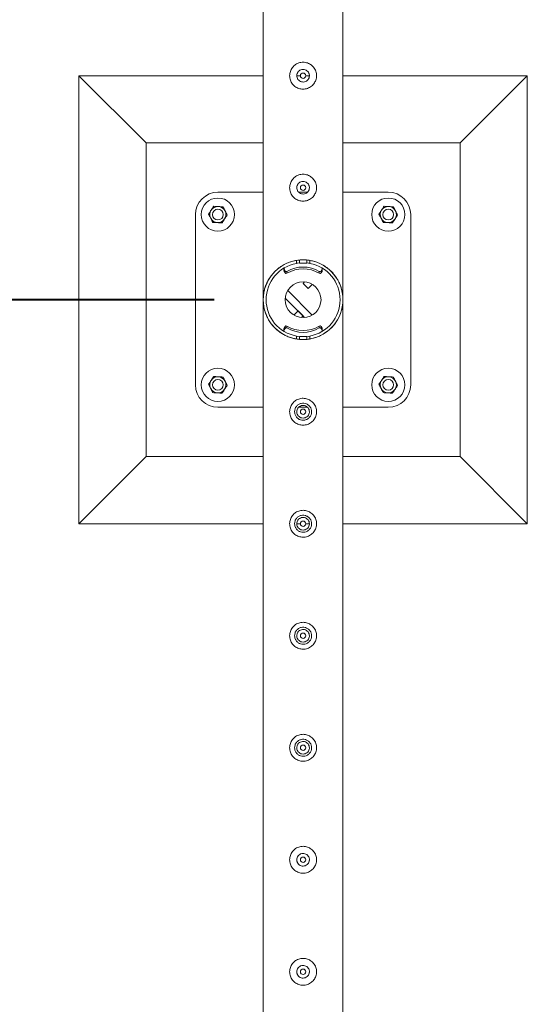
# Model space of a CAD drawing. Units: millimetres. Extents: x 0 to 42, y 0 to 29.8.
# Drawn here: x 10.4 to 11, y 16.6 to 17.7 of the extents above; entities that cross this region are included whole.
import ezdxf

# ---------------------------------------------------------------- set-up
doc = ezdxf.new("R2010")
doc.units = ezdxf.units.MM
doc.layers.add('LE_NORM', color=179, linetype='Continuous', lineweight=40)
doc.styles.add('SLDTEXTSTYLE0', font='TXT', dxfattribs={"width": 0.605})
doc.dimstyles.new('SLDDIMSTYLE2', dxfattribs={"dimtxt": 0.35, "dimasz": 0.3, "dimexe": 0, "dimexo": 0.0625, "dimgap": 0.0875, "dimtad": 1, "dimlfac": 100, "dimrnd": 1e-09, "dimzin": 12, "dimdsep": 46, "dimtxsty": 'SLDTEXTSTYLE0', "dimsah": 1, "dimcen": 0.09, "dimadec": 0, "dimazin": 3, "dimtfac": 1, "dimtofl": 0, "dimtmove": 0, "dimatfit": 3, "dimfxl": 0, "dimfrac": 2, "dimtolj": 1, "dimtzin": 12, "dimarcsym": 0})

# ---------------------------------------------------------------- blocks, each defined once
blk = doc.blocks.new('_D_7')
at = {"layer": 'LE_NORM'}
for p, q in [((10.6329, 18.5887), (8.6986, 18.5887)), ((8.7977, 18.5887), (8.7977, 17.3387)), ((10.6329, 17.3387), (8.6986, 17.3387))]:
    blk.add_line(p, q, dxfattribs=at)
for points in [[(8.7977, 18.5887), (8.6977, 18.2887), (8.8977, 18.2887)], [(8.7977, 17.3387), (8.8977, 17.6387), (8.6977, 17.6387)]]:
    blk.add_solid(points, dxfattribs=at)
at = {"layer": 'LE_NORM', "insert": (8.3465, 17.5034, -1.6769), "char_height": 0.35, "attachment_point": 1, "rotation": 90, "style": 'SLDTEXTSTYLE0'}
blk.add_mtext('125', dxfattribs=at)
blk = doc.blocks.new('_D_8')
at = {"layer": 'LE_NORM'}
for p, q in [((10.6329, 17.3387), (8.6986, 17.3387)), ((8.7977, 17.3387), (8.7977, 14.8387)), ((10.6329, 14.8387), (8.6986, 14.8387))]:
    blk.add_line(p, q, dxfattribs=at)
for points in [[(8.7977, 17.3387), (8.6977, 17.0387), (8.8977, 17.0387)], [(8.7977, 14.8387), (8.8977, 15.1387), (8.6977, 15.1387)]]:
    blk.add_solid(points, dxfattribs=at)
at = {"layer": 'LE_NORM', "insert": (8.3465, 15.6284, -1.6769), "char_height": 0.35, "attachment_point": 1, "rotation": 90, "style": 'SLDTEXTSTYLE0'}
blk.add_mtext('250', dxfattribs=at)
blk = doc.blocks.new('_D_9')
at = {"layer": 'LE_NORM', "color": 7}
for p, q in [((10.6329, 25.3387), (8.0533, 25.3387)), ((8.1523, 14.8387), (8.1523, 25.3387)), ((10.6329, 14.8387), (8.0533, 14.8387))]:
    blk.add_line(p, q, dxfattribs=at)
for points in [[(8.1523, 25.3387), (8.0523, 25.0387), (8.2523, 25.0387)], [(8.1523, 14.8387), (8.2523, 15.1387), (8.0523, 15.1387)]]:
    blk.add_solid(points, dxfattribs=at)
at = {"layer": 'LE_NORM', "color": 7, "insert": (7.7012, 19.5188, -1.6769), "char_height": 0.35, "attachment_point": 1, "rotation": 90, "style": 'SLDTEXTSTYLE0'}
blk.add_mtext('1050', dxfattribs=at)

msp = doc.modelspace()

# ---------------------------------------------------------------- linework, layer by layer
at = {"color": 7, "linetype": 'Continuous', "lineweight": 0}
for p, q in [((10.77643, 17.34087), (10.77643, 18.58659)), ((10.68753, 18.54428), (10.68753, 17.34084)), ((10.68753, 17.58873), (10.48198, 17.58873)), ((10.48198, 17.58873), (10.55698, 17.51373)), ((10.48198, 17.58873), (10.48198, 17.08873)), ((10.72509, 17.59), (10.72493, 17.58873)), ((10.72898, 17.58873), (10.72493, 17.58873)), ((10.72493, 17.58873), (10.725, 17.58831)), ((10.73894, 17.58873), (10.73495, 17.58873)), ((10.98198, 17.58873), (10.77643, 17.58873)), ((10.98198, 17.58873), (10.90698, 17.51373)), ((10.98198, 17.08873), (10.98198, 17.58873)), ((10.68753, 17.51373), (10.55698, 17.51373)), ((10.55698, 17.51373), (10.55698, 17.16373)), ((10.90698, 17.51373), (10.77643, 17.51373)), ((10.90698, 17.16373), (10.90698, 17.51373)), ((10.72509, 17.465), (10.72493, 17.46373)), ((10.72493, 17.46373), (10.725, 17.46331)), ((10.68753, 17.45873), (10.63698, 17.45873)), ((10.73682, 17.45873), (10.72715, 17.45873)), ((10.82698, 17.45873), (10.77643, 17.45873)), ((10.61198, 17.43373), (10.61198, 17.24373)), ((10.85198, 17.24373), (10.85198, 17.43373)), ((10.71064, 17.37318), (10.71064, 17.37118)), ((10.71089, 17.37236), (10.71199, 17.37068)), ((10.71089, 17.37236), (10.71089, 17.37036)), ((10.72448, 17.37929), (10.72448, 17.38254)), ((10.72798, 17.37968), (10.72798, 17.383)), ((10.72798, 17.37968), (10.73598, 17.37968)), ((10.72798, 17.37968), (10.73598, 17.37968)), ((10.72798, 17.37968), (10.72798, 17.37968)), ((10.73598, 17.37968), (10.73598, 17.38298)), ((10.73598, 17.37968), (10.73598, 17.37968)), ((10.73948, 17.38254), (10.73948, 17.37929)), ((10.75198, 17.37068), (10.75308, 17.37236)), ((10.75308, 17.37036), (10.75308, 17.37236)), ((10.75332, 17.37118), (10.75332, 17.37318)), ((10.71089, 17.37036), (10.71199, 17.36869)), ((10.71199, 17.36869), (10.71199, 17.37068)), ((10.71401, 17.37022), (10.71401, 17.36822)), ((10.74995, 17.36822), (10.74995, 17.37022)), ((10.75198, 17.37068), (10.75198, 17.36869)), ((10.75198, 17.36869), (10.75308, 17.37036)), ((10.73198, 17.3569), (10.73373, 17.35865)), ((10.73764, 17.35125), (10.73198, 17.3569)), ((10.73764, 17.35125), (10.74227, 17.35588)), ((10.73373, 17.31881), (10.71206, 17.34048)), ((10.74227, 17.32158), (10.71483, 17.34902)), ((10.77643, 17.34084), (10.77643, 17.34087)), ((10.68753, 17.33662), (10.68753, 17.33659)), ((10.68753, 17.33659), (10.68753, 14.84087)), ((10.77643, 14.88318), (10.77643, 17.33662)), ((10.72633, 17.32621), (10.72169, 17.32158)), ((10.72633, 17.32621), (10.73198, 17.32056)), ((10.73198, 17.32056), (10.73023, 17.31881)), ((10.71064, 17.30628), (10.71064, 17.30428)), ((10.71199, 17.30877), (10.71089, 17.3071)), ((10.71089, 17.3071), (10.71089, 17.3051)), ((10.71199, 17.30677), (10.71089, 17.3051)), ((10.71199, 17.30677), (10.71199, 17.30877)), ((10.71401, 17.30924), (10.71401, 17.30724)), ((10.74995, 17.30724), (10.74995, 17.30924)), ((10.75198, 17.30877), (10.75198, 17.30677)), ((10.75308, 17.3071), (10.75198, 17.30877)), ((10.75308, 17.3051), (10.75198, 17.30677)), ((10.75308, 17.3051), (10.75308, 17.3071)), ((10.75332, 17.30428), (10.75332, 17.30628)), ((10.72448, 17.29492), (10.72448, 17.29817)), ((10.73598, 17.29778), (10.72798, 17.29778)), ((10.73598, 17.29778), (10.72798, 17.29778)), ((10.72798, 17.29778), (10.72798, 17.29448)), ((10.72798, 17.29778), (10.72798, 17.29778)), ((10.73598, 17.29778), (10.73598, 17.29446)), ((10.73598, 17.29778), (10.73598, 17.29778)), ((10.73948, 17.29817), (10.73948, 17.29492)), ((10.63698, 17.21873), (10.68753, 17.21873)), ((10.72702, 17.21873), (10.73682, 17.21873)), ((10.77643, 17.21873), (10.82698, 17.21873)), ((10.48198, 17.08873), (10.55698, 17.16373)), ((10.55698, 17.16373), (10.68753, 17.16373)), ((10.77643, 17.16373), (10.90698, 17.16373)), ((10.98198, 17.08873), (10.90698, 17.16373)), ((10.48198, 17.08873), (10.68753, 17.08873)), ((10.72502, 17.08873), (10.72902, 17.08873)), ((10.73498, 17.08873), (10.73903, 17.08873)), ((10.77643, 17.08873), (10.98198, 17.08873)), ((10.73888, 16.71246), (10.73903, 16.71373)), ((10.73903, 16.71373), (10.73896, 16.71415)), ((10.73888, 16.58746), (10.73903, 16.58873)), ((10.73903, 16.58873), (10.73896, 16.58915))]:
    msp.add_line(p, q, dxfattribs=at)
at = {"color": 7, "linetype": 'Continuous', "lineweight": 0, "flags": 128}
for points in [[(10.72798, 17.37998), (10.7258, 17.3797), (10.72448, 17.37947)], [(10.73948, 17.37947), (10.73817, 17.3797), (10.73598, 17.37998)], [(10.72448, 17.29799), (10.7258, 17.29776), (10.72798, 17.29748)], [(10.73598, 17.29748), (10.73817, 17.29776), (10.73948, 17.29799)]]:
    msp.add_lwpolyline(points, dxfattribs=at)
at = {"color": 7, "linetype": 'Continuous', "lineweight": 0}
for centre, radius in [((10.73198, 17.58873), 0.003), ((10.73198, 17.46373), 0.003), ((10.63698, 17.43373), 0.0185), ((10.82698, 17.43373), 0.0185), ((10.63698, 17.43373), 0.006), ((10.82698, 17.43373), 0.006), ((10.73198, 17.33873), 0.02), ((10.63698, 17.24373), 0.0185), ((10.82698, 17.24373), 0.0185), ((10.63698, 17.24373), 0.006), ((10.82698, 17.24373), 0.006), ((10.73198, 17.21373), 0.003), ((10.73198, 17.08873), 0.003), ((10.73198, 16.96373), 0.003), ((10.73198, 16.83873), 0.003), ((10.73198, 16.71373), 0.003), ((10.73198, 16.58873), 0.003)]:
    msp.add_circle(centre, radius, dxfattribs=at)
for centre, radius, start, end in [((10.63698, 17.43373), 0.025, 90, 180), ((10.82698, 17.43373), 0.025, 0, 90), ((10.63698, 17.43373), 0.009, 146.84238, 206.84238), ((10.63698, 17.43373), 0.009, 86.84238, 146.84238), ((10.63698, 17.43373), 0.009, 26.84238, 86.84238), ((10.82698, 17.43373), 0.009, 146.84238, 206.84238), ((10.82698, 17.43373), 0.009, 86.84238, 146.84238), ((10.82698, 17.43373), 0.009, 26.84238, 86.84238), ((10.63698, 17.43373), 0.009, 206.84238, 266.84238), ((10.63698, 17.43373), 0.009, 266.84238, 326.84238), ((10.63698, 17.43373), 0.009, 326.84238, 26.84238), ((10.82698, 17.43373), 0.009, 206.84238, 266.84238), ((10.82698, 17.43373), 0.009, 266.84238, 326.84238), ((10.82698, 17.43373), 0.009, 326.84238, 26.84238), ((10.73198, 17.33873), 0.04445, 99.71392, 260.28608), ((10.73198, 17.33873), 0.04125, 100.47568, 259.52432), ((10.71214, 17.37318), 0.0015, 133.83776, 213.28636), ((10.73198, 17.34016), 0.03502, 59.12584, 120.87416), ((10.73198, 17.33816), 0.03502, 59.12584, 120.87416), ((10.73198, 17.33873), 0.04445, 279.71392, 80.28608), ((10.73198, 17.33873), 0.04125, 280.47568, 79.52432), ((10.75182, 17.37318), 0.0015, 326.74039, 41.71581), ((10.71213, 17.37118), 0.00149, 179.83844, 213.37392), ((10.71324, 17.37151), 0.0015, 213.29682, 300.86379), ((10.71324, 17.36951), 0.0015, 213.29682, 300.86379), ((10.75072, 17.37151), 0.0015, 239.13621, 326.70318), ((10.75072, 17.36951), 0.0015, 239.13621, 326.70318), ((10.75184, 17.37118), 0.00149, 326.62608, 0.16156), ((10.71213, 17.30628), 0.00149, 146.62608, 180.16156), ((10.71324, 17.30795), 0.0015, 59.13621, 146.70318), ((10.71324, 17.30595), 0.0015, 59.13621, 146.70318), ((10.73198, 17.3393), 0.03502, 239.12584, 300.87416), ((10.73198, 17.3373), 0.03502, 239.12584, 300.87416), ((10.75072, 17.30795), 0.0015, 33.29682, 120.86379), ((10.75072, 17.30595), 0.0015, 33.29682, 120.86379), ((10.75184, 17.30628), 0.00149, 359.83844, 33.37392), ((10.71214, 17.30428), 0.0015, 146.74039, 221.71581), ((10.75183, 17.30428), 0.0015, 313.83776, 33.28636), ((10.63698, 17.24373), 0.009, 86.84238, 146.84238), ((10.63698, 17.24373), 0.009, 26.84238, 86.84238), ((10.82698, 17.24373), 0.009, 86.84238, 146.84238), ((10.82698, 17.24373), 0.009, 26.84238, 86.84238), ((10.63698, 17.24373), 0.025, 180, 270), ((10.63698, 17.24373), 0.009, 146.84238, 206.84238), ((10.63698, 17.24373), 0.009, 326.84238, 26.84238), ((10.82698, 17.24373), 0.009, 146.84238, 206.84238), ((10.82698, 17.24373), 0.025, 270, 0), ((10.82698, 17.24373), 0.009, 326.84238, 26.84238), ((10.63698, 17.24373), 0.009, 206.84238, 266.84238), ((10.63698, 17.24373), 0.009, 266.84238, 326.84238), ((10.82698, 17.24373), 0.009, 206.84238, 266.84238), ((10.82698, 17.24373), 0.009, 266.84238, 326.84238)]:
    msp.add_arc(centre, radius, start, end, dxfattribs=at)
for points, knots in [([(10.71698, 17.58873), (10.71702, 17.58955), (10.7171, 17.59118), (10.71771, 17.59355), (10.71868, 17.59579), (10.71999, 17.59785), (10.72165, 17.59969), (10.72362, 17.60127), (10.72587, 17.60251), (10.7283, 17.60335), (10.73081, 17.60375), (10.73329, 17.60374), (10.7357, 17.60332), (10.73799, 17.60255), (10.74012, 17.60141), (10.74207, 17.59993), (10.74377, 17.59811), (10.74519, 17.596), (10.74623, 17.59364), (10.74686, 17.59117), (10.74705, 17.58865), (10.74684, 17.5862), (10.74623, 17.58386), (10.74529, 17.58166), (10.74398, 17.57962), (10.74233, 17.57778), (10.74036, 17.57621), (10.73812, 17.57496), (10.73569, 17.57412), (10.73319, 17.57371), (10.73069, 17.57372), (10.72829, 17.57412), (10.726, 17.57491), (10.72386, 17.57604), (10.72192, 17.57752), (10.7202, 17.57933), (10.71879, 17.58144), (10.71775, 17.58377), (10.71711, 17.58623), (10.71702, 17.5879), (10.71698, 17.58873)], [0, 0, 0, 0, 0.0257912, 0.0515837, 0.0773288, 0.1030761, 0.1297622, 0.1564534, 0.1838603, 0.2112588, 0.2376806, 0.2640976, 0.2894509, 0.3148083, 0.3405122, 0.3662084, 0.3931504, 0.4200914, 0.4474395, 0.4747763, 0.5008462, 0.5269194, 0.5520633, 0.5772088, 0.6031754, 0.6291424, 0.6564019, 0.6836479, 0.7107235, 0.7378017, 0.7635651, 0.7893309, 0.8146604, 0.8400084, 0.8663009, 0.8925949, 0.9199628, 0.9473201, 0.9736619, 1, 1, 1, 1]), ([(10.73903, 17.58873), (10.73896, 17.58794), (10.7388, 17.58637), (10.73761, 17.58427), (10.73584, 17.58266), (10.73361, 17.58173), (10.73121, 17.58159), (10.72891, 17.58224), (10.72695, 17.5836), (10.72554, 17.58555), (10.72485, 17.58786), (10.72497, 17.59026), (10.72586, 17.59248), (10.72742, 17.59428), (10.72951, 17.59548), (10.73189, 17.59591), (10.73425, 17.59554), (10.73636, 17.59442), (10.73798, 17.59267), (10.73889, 17.59066), (10.73899, 17.5893), (10.73903, 17.58873)], [0, 0, 0, 0, 0.0531483, 0.1062872, 0.1599023, 0.2138621, 0.2672858, 0.3201702, 0.3733004, 0.4271166, 0.4809833, 0.5341794, 0.5870272, 0.6403793, 0.6943134, 0.748003, 0.8010088, 0.8539515, 0.9075419, 0.9615018, 1, 1, 1, 1]), ([(10.73896, 17.58832), (10.739, 17.58898), (10.73905, 17.59002), (10.73861, 17.59095), (10.73845, 17.5913)], [0, 0, 0, 0, 0.6319715, 1, 1, 1, 1]), ([(10.71698, 17.46373), (10.71702, 17.46455), (10.7171, 17.46618), (10.71771, 17.46855), (10.71868, 17.47079), (10.71999, 17.47285), (10.72165, 17.47469), (10.72362, 17.47627), (10.72587, 17.47751), (10.7283, 17.47835), (10.73081, 17.47875), (10.73329, 17.47874), (10.7357, 17.47832), (10.73799, 17.47755), (10.74012, 17.47641), (10.74207, 17.47493), (10.74377, 17.47311), (10.74519, 17.471), (10.74623, 17.46864), (10.74686, 17.46617), (10.74705, 17.46365), (10.74684, 17.4612), (10.74623, 17.45886), (10.74529, 17.45666), (10.74398, 17.45462), (10.74233, 17.45278), (10.74036, 17.45121), (10.73812, 17.44996), (10.73569, 17.44912), (10.73319, 17.44871), (10.73069, 17.44872), (10.72829, 17.44912), (10.726, 17.44991), (10.72386, 17.45104), (10.72192, 17.45252), (10.7202, 17.45433), (10.71879, 17.45644), (10.71775, 17.45877), (10.71711, 17.46123), (10.71702, 17.4629), (10.71698, 17.46373)], [0, 0, 0, 0, 0.0257912, 0.0515837, 0.0773288, 0.1030761, 0.1297622, 0.1564534, 0.1838603, 0.2112588, 0.2376806, 0.2640976, 0.2894509, 0.3148083, 0.3405122, 0.3662084, 0.3931504, 0.4200914, 0.4474395, 0.4747763, 0.5008462, 0.5269194, 0.5520633, 0.5772088, 0.6031754, 0.6291424, 0.6564019, 0.6836479, 0.7107235, 0.7378017, 0.7635651, 0.7893309, 0.8146604, 0.8400084, 0.8663009, 0.8925949, 0.9199628, 0.9473201, 0.9736619, 1, 1, 1, 1]), ([(10.73903, 17.46373), (10.73896, 17.46294), (10.7388, 17.46137), (10.73761, 17.45927), (10.73584, 17.45766), (10.73361, 17.45673), (10.73121, 17.45659), (10.72891, 17.45724), (10.72695, 17.4586), (10.72554, 17.46055), (10.72485, 17.46286), (10.72497, 17.46526), (10.72586, 17.46748), (10.72742, 17.46928), (10.72951, 17.47048), (10.73189, 17.47091), (10.73425, 17.47054), (10.73636, 17.46942), (10.73798, 17.46767), (10.73889, 17.46566), (10.73899, 17.4643), (10.73903, 17.46373)], [0, 0, 0, 0, 0.0531483, 0.1062872, 0.1599023, 0.2138621, 0.2672858, 0.3201702, 0.3733004, 0.4271166, 0.4809833, 0.5341794, 0.5870272, 0.6403793, 0.6943134, 0.748003, 0.8010088, 0.8539515, 0.9075419, 0.9615018, 1, 1, 1, 1]), ([(10.73896, 17.46332), (10.739, 17.46398), (10.73905, 17.46502), (10.73861, 17.46595), (10.73845, 17.4663)], [0, 0, 0, 0, 0.6319715, 1, 1, 1, 1]), ([(10.62661, 17.4343), (10.62685, 17.43467), (10.62777, 17.43609), (10.62873, 17.43756), (10.62945, 17.43865)], [0, 0, 0, 0, 0.257531, 1, 1, 1, 1]), ([(10.62945, 17.43865), (10.62971, 17.43905), (10.63067, 17.44052), (10.63161, 17.44195), (10.63229, 17.443)], [0, 0, 0, 0, 0.2686561, 1, 1, 1, 1]), ([(10.63229, 17.443), (10.63313, 17.44296), (10.63483, 17.44286), (10.63659, 17.44277), (10.63748, 17.44272)], [0, 0, 0, 0, 0.4954203, 1, 1, 1, 1]), ([(10.63748, 17.44272), (10.6376, 17.44271), (10.63853, 17.44266), (10.64029, 17.44256), (10.64187, 17.44247), (10.64267, 17.44243)], [0, 0, 0, 0, 0.07011603, 0.53088973, 1, 1, 1, 1]), ([(10.64267, 17.44243), (10.64305, 17.44168), (10.64382, 17.44016), (10.64461, 17.43859), (10.64501, 17.43779)], [0, 0, 0, 0, 0.4954746, 1, 1, 1, 1]), ([(10.81661, 17.4343), (10.81685, 17.43467), (10.81777, 17.43609), (10.81873, 17.43756), (10.81945, 17.43865)], [0, 0, 0, 0, 0.257531, 1, 1, 1, 1]), ([(10.81945, 17.43865), (10.81971, 17.43905), (10.82067, 17.44052), (10.82161, 17.44195), (10.82229, 17.443)], [0, 0, 0, 0, 0.2686561, 1, 1, 1, 1]), ([(10.82229, 17.443), (10.82313, 17.44296), (10.82483, 17.44286), (10.82659, 17.44277), (10.82748, 17.44272)], [0, 0, 0, 0, 0.4955091, 1, 1, 1, 1]), ([(10.82748, 17.44272), (10.8276, 17.44271), (10.82853, 17.44266), (10.83029, 17.44256), (10.83187, 17.44247), (10.83267, 17.44243)], [0, 0, 0, 0, 0.0699358, 0.5307116, 1, 1, 1, 1]), ([(10.83267, 17.44243), (10.83305, 17.44168), (10.83382, 17.44016), (10.83461, 17.43859), (10.83501, 17.43779)], [0, 0, 0, 0, 0.4954345, 1, 1, 1, 1]), ([(10.62895, 17.42967), (10.6289, 17.42978), (10.62848, 17.43061), (10.62768, 17.43218), (10.62697, 17.43359), (10.62661, 17.4343)], [0, 0, 0, 0, 0.07010145, 0.5307756, 1, 1, 1, 1]), ([(10.6313, 17.42503), (10.63092, 17.42578), (10.63015, 17.4273), (10.62935, 17.42887), (10.62895, 17.42967)], [0, 0, 0, 0, 0.4954345, 1, 1, 1, 1]), ([(10.64168, 17.42446), (10.64191, 17.42482), (10.64284, 17.42624), (10.6438, 17.42771), (10.64452, 17.42881)], [0, 0, 0, 0, 0.2575679, 1, 1, 1, 1]), ([(10.64452, 17.42881), (10.64478, 17.4292), (10.64574, 17.43068), (10.64667, 17.43211), (10.64736, 17.43316)], [0, 0, 0, 0, 0.2686561, 1, 1, 1, 1]), ([(10.64501, 17.43779), (10.64507, 17.43768), (10.64549, 17.43685), (10.64628, 17.43528), (10.647, 17.43387), (10.64736, 17.43316)], [0, 0, 0, 0, 0.07010145, 0.5307756, 1, 1, 1, 1]), ([(10.81895, 17.42967), (10.8189, 17.42978), (10.81848, 17.43061), (10.81768, 17.43218), (10.81697, 17.43359), (10.81661, 17.4343)], [0, 0, 0, 0, 0.07010145, 0.5307756, 1, 1, 1, 1]), ([(10.8213, 17.42503), (10.82092, 17.42578), (10.82015, 17.4273), (10.81935, 17.42887), (10.81895, 17.42967)], [0, 0, 0, 0, 0.4954746, 1, 1, 1, 1]), ([(10.83168, 17.42446), (10.83191, 17.42482), (10.83284, 17.42624), (10.8338, 17.42771), (10.83452, 17.42881)], [0, 0, 0, 0, 0.2575679, 1, 1, 1, 1]), ([(10.83452, 17.42881), (10.83478, 17.4292), (10.83574, 17.43068), (10.83667, 17.43211), (10.83736, 17.43316)], [0, 0, 0, 0, 0.2686561, 1, 1, 1, 1]), ([(10.83501, 17.43779), (10.83507, 17.43768), (10.83549, 17.43685), (10.83628, 17.43528), (10.837, 17.43387), (10.83736, 17.43316)], [0, 0, 0, 0, 0.07010145, 0.5307756, 1, 1, 1, 1]), ([(10.63649, 17.42474), (10.63636, 17.42475), (10.63543, 17.4248), (10.63368, 17.4249), (10.6321, 17.42499), (10.6313, 17.42503)], [0, 0, 0, 0, 0.0699381, 0.5307103, 1, 1, 1, 1]), ([(10.64168, 17.42446), (10.64083, 17.4245), (10.63913, 17.4246), (10.63737, 17.42469), (10.63649, 17.42474)], [0, 0, 0, 0, 0.49551033, 1, 1, 1, 1]), ([(10.82649, 17.42474), (10.82636, 17.42475), (10.82543, 17.4248), (10.82368, 17.4249), (10.8221, 17.42499), (10.8213, 17.42503)], [0, 0, 0, 0, 0.0701184, 0.5308884, 1, 1, 1, 1]), ([(10.83168, 17.42446), (10.83083, 17.4245), (10.82913, 17.4246), (10.82737, 17.42469), (10.82649, 17.42474)], [0, 0, 0, 0, 0.4954215, 1, 1, 1, 1]), ([(10.68753, 17.34084), (10.68754, 17.34088), (10.68754, 17.34103), (10.68764, 17.34266), (10.68791, 17.34517), (10.68859, 17.34887), (10.68974, 17.35298), (10.69155, 17.35753), (10.69394, 17.362), (10.69717, 17.36666), (10.7007, 17.37052), (10.70427, 17.37361), (10.70777, 17.37617), (10.71231, 17.3788), (10.71775, 17.38103), (10.72336, 17.3825), (10.72884, 17.38324), (10.73447, 17.38328), (10.73991, 17.38263), (10.74508, 17.38136), (10.75042, 17.37938), (10.75586, 17.37647), (10.76048, 17.37305), (10.76402, 17.3697), (10.76673, 17.36663), (10.7691, 17.36338), (10.77117, 17.35993), (10.77292, 17.35633), (10.77434, 17.35258), (10.7754, 17.34875), (10.77601, 17.34542), (10.77631, 17.34286), (10.7764, 17.34147), (10.77643, 17.34088), (10.77643, 17.34087), (10.77643, 17.34087)], [0, 0, 0, 0, 0.0054448, 0.0177538, 0.0455607, 0.0735405, 0.1131838, 0.1528219, 0.1936788, 0.234526, 0.2844365, 0.3099725, 0.3355065, 0.3747233, 0.4149499, 0.4477935, 0.4815503, 0.5144127, 0.548325, 0.5799198, 0.6122605, 0.6562615, 0.7015283, 0.7318678, 0.762212, 0.7933973, 0.8245853, 0.8573364, 0.8900901, 0.9234613, 0.9568316, 0.9767337, 0.9911834, 0.9969024, 1, 1, 1, 1]), ([(10.77643, 17.33662), (10.77643, 17.33658), (10.77642, 17.33643), (10.77633, 17.3348), (10.77605, 17.33233), (10.77528, 17.32803), (10.77373, 17.32288), (10.77092, 17.31684), (10.76757, 17.3118), (10.76403, 17.30774), (10.76062, 17.30456), (10.75653, 17.30148), (10.75163, 17.29865), (10.74616, 17.29641), (10.74058, 17.29496), (10.73508, 17.29422), (10.72947, 17.29419), (10.72401, 17.29484), (10.71887, 17.29611), (10.71423, 17.29783), (10.71006, 17.29992), (10.70635, 17.30227), (10.70257, 17.30521), (10.69891, 17.30879), (10.69554, 17.31302), (10.69272, 17.31757), (10.69047, 17.32241), (10.68883, 17.32749), (10.688, 17.33164), (10.68766, 17.3346), (10.68756, 17.33599), (10.68754, 17.33658), (10.68753, 17.33659), (10.68753, 17.33659)], [0, 0, 0, 0, 0.0054449, 0.0177543, 0.0456316, 0.0735525, 0.1271784, 0.1809548, 0.2345021, 0.268158, 0.3018817, 0.3354953, 0.375237, 0.414938, 0.4482453, 0.4815363, 0.5149179, 0.5483073, 0.5802622, 0.6122421, 0.6419618, 0.6718001, 0.7015648, 0.742507, 0.7835973, 0.8245982, 0.8686362, 0.9127754, 0.9568303, 0.976733, 0.9911832, 0.9969023, 1, 1, 1, 1]), ([(10.62945, 17.24865), (10.62971, 17.24905), (10.63067, 17.25052), (10.63161, 17.25195), (10.63229, 17.253)], [0, 0, 0, 0, 0.2686284, 1, 1, 1, 1]), ([(10.63229, 17.253), (10.63313, 17.25296), (10.63483, 17.25286), (10.63659, 17.25277), (10.63748, 17.25272)], [0, 0, 0, 0, 0.4954215, 1, 1, 1, 1]), ([(10.63748, 17.25272), (10.6376, 17.25271), (10.63853, 17.25266), (10.64029, 17.25256), (10.64187, 17.25247), (10.64267, 17.25243)], [0, 0, 0, 0, 0.0701184, 0.5308884, 1, 1, 1, 1]), ([(10.64267, 17.25243), (10.64305, 17.25168), (10.64382, 17.25016), (10.64461, 17.24859), (10.64501, 17.24779)], [0, 0, 0, 0, 0.4954746, 1, 1, 1, 1]), ([(10.81945, 17.24865), (10.81971, 17.24905), (10.82067, 17.25052), (10.82161, 17.25195), (10.82229, 17.253)], [0, 0, 0, 0, 0.2686284, 1, 1, 1, 1]), ([(10.82229, 17.253), (10.82313, 17.25296), (10.82483, 17.25286), (10.82659, 17.25277), (10.82748, 17.25272)], [0, 0, 0, 0, 0.49551033, 1, 1, 1, 1]), ([(10.82748, 17.25272), (10.8276, 17.25271), (10.82853, 17.25266), (10.83029, 17.25256), (10.83187, 17.25247), (10.83267, 17.25243)], [0, 0, 0, 0, 0.0699381, 0.5307103, 1, 1, 1, 1]), ([(10.83267, 17.25243), (10.83305, 17.25168), (10.83382, 17.25016), (10.83461, 17.24859), (10.83501, 17.24779)], [0, 0, 0, 0, 0.4954345, 1, 1, 1, 1]), ([(10.62661, 17.2443), (10.62685, 17.24467), (10.62777, 17.24609), (10.62873, 17.24756), (10.62945, 17.24865)], [0, 0, 0, 0, 0.2575582, 1, 1, 1, 1]), ([(10.62895, 17.23967), (10.6289, 17.23978), (10.62848, 17.24061), (10.62768, 17.24218), (10.62697, 17.24359), (10.62661, 17.2443)], [0, 0, 0, 0, 0.07010145, 0.5307756, 1, 1, 1, 1]), ([(10.64452, 17.23881), (10.64478, 17.2392), (10.64574, 17.24068), (10.64667, 17.24211), (10.64736, 17.24316)], [0, 0, 0, 0, 0.2686284, 1, 1, 1, 1]), ([(10.64501, 17.24779), (10.64507, 17.24768), (10.64549, 17.24685), (10.64628, 17.24528), (10.647, 17.24387), (10.64736, 17.24316)], [0, 0, 0, 0, 0.07010145, 0.5307756, 1, 1, 1, 1]), ([(10.81661, 17.2443), (10.81685, 17.24467), (10.81777, 17.24609), (10.81873, 17.24756), (10.81945, 17.24865)], [0, 0, 0, 0, 0.2575582, 1, 1, 1, 1]), ([(10.81895, 17.23967), (10.8189, 17.23978), (10.81848, 17.24061), (10.81768, 17.24218), (10.81697, 17.24359), (10.81661, 17.2443)], [0, 0, 0, 0, 0.07010145, 0.5307756, 1, 1, 1, 1]), ([(10.83452, 17.23881), (10.83478, 17.2392), (10.83574, 17.24068), (10.83667, 17.24211), (10.83736, 17.24316)], [0, 0, 0, 0, 0.2686284, 1, 1, 1, 1]), ([(10.83501, 17.24779), (10.83507, 17.24768), (10.83549, 17.24685), (10.83628, 17.24528), (10.837, 17.24387), (10.83736, 17.24316)], [0, 0, 0, 0, 0.07010145, 0.5307756, 1, 1, 1, 1]), ([(10.6313, 17.23503), (10.63092, 17.23578), (10.63015, 17.2373), (10.62935, 17.23887), (10.62895, 17.23967)], [0, 0, 0, 0, 0.4954345, 1, 1, 1, 1]), ([(10.63649, 17.23474), (10.63636, 17.23475), (10.63543, 17.2348), (10.63368, 17.2349), (10.6321, 17.23499), (10.6313, 17.23503)], [0, 0, 0, 0, 0.0699358, 0.5307116, 1, 1, 1, 1]), ([(10.64168, 17.23446), (10.64083, 17.2345), (10.63913, 17.2346), (10.63737, 17.23469), (10.63649, 17.23474)], [0, 0, 0, 0, 0.4955091, 1, 1, 1, 1]), ([(10.64168, 17.23446), (10.64191, 17.23482), (10.64284, 17.23624), (10.6438, 17.23771), (10.64452, 17.23881)], [0, 0, 0, 0, 0.2575582, 1, 1, 1, 1]), ([(10.8213, 17.23503), (10.82092, 17.23578), (10.82015, 17.2373), (10.81935, 17.23887), (10.81895, 17.23967)], [0, 0, 0, 0, 0.4954746, 1, 1, 1, 1]), ([(10.82649, 17.23474), (10.82636, 17.23475), (10.82543, 17.2348), (10.82368, 17.2349), (10.8221, 17.23499), (10.8213, 17.23503)], [0, 0, 0, 0, 0.07011603, 0.53088973, 1, 1, 1, 1]), ([(10.83168, 17.23446), (10.83083, 17.2345), (10.82913, 17.2346), (10.82737, 17.23469), (10.82649, 17.23474)], [0, 0, 0, 0, 0.4954203, 1, 1, 1, 1]), ([(10.83168, 17.23446), (10.83191, 17.23482), (10.83284, 17.23624), (10.8338, 17.23771), (10.83452, 17.23881)], [0, 0, 0, 0, 0.2575582, 1, 1, 1, 1]), ([(10.74698, 17.21373), (10.74694, 17.21291), (10.74686, 17.21128), (10.74625, 17.20891), (10.74529, 17.20667), (10.74397, 17.2046), (10.74232, 17.20277), (10.74034, 17.20119), (10.7381, 17.19995), (10.73567, 17.19911), (10.73316, 17.19871), (10.73067, 17.19872), (10.72826, 17.19914), (10.72598, 17.19991), (10.72385, 17.20105), (10.7219, 17.20253), (10.72019, 17.20435), (10.71878, 17.20646), (10.71774, 17.20881), (10.71711, 17.21129), (10.71692, 17.21381), (10.71713, 17.21626), (10.71773, 17.2186), (10.71868, 17.2208), (10.71998, 17.22284), (10.72163, 17.22468), (10.7236, 17.22625), (10.72585, 17.2275), (10.72828, 17.22834), (10.73078, 17.22875), (10.73328, 17.22874), (10.73568, 17.22834), (10.73796, 17.22755), (10.7401, 17.22642), (10.74204, 17.22494), (10.74376, 17.22313), (10.74518, 17.22102), (10.74621, 17.21869), (10.74686, 17.21623), (10.74694, 17.21456), (10.74698, 17.21373)], [0, 0, 0, 0, 0.0257912, 0.0515837, 0.0773288, 0.1030761, 0.1297622, 0.1564534, 0.1838603, 0.2112588, 0.2376806, 0.2640976, 0.2894509, 0.3148083, 0.3405122, 0.3662084, 0.3931504, 0.4200914, 0.4474395, 0.4747763, 0.5008462, 0.5269194, 0.5520633, 0.5772088, 0.6031754, 0.6291424, 0.6564019, 0.6836479, 0.7107235, 0.7378017, 0.7635651, 0.7893309, 0.8146604, 0.8400084, 0.8663009, 0.8925949, 0.9199628, 0.9473201, 0.9736619, 1, 1, 1, 1]), ([(10.72248, 17.21373), (10.72259, 17.21478), (10.72279, 17.21689), (10.72438, 17.2197), (10.72674, 17.22187), (10.72974, 17.22315), (10.73296, 17.22336), (10.73604, 17.22251), (10.73868, 17.22071), (10.74061, 17.21812), (10.74158, 17.21502), (10.74146, 17.2118), (10.74032, 17.20882), (10.73827, 17.20637), (10.73549, 17.2047), (10.7323, 17.20406), (10.72912, 17.20449), (10.72627, 17.20592), (10.72404, 17.20821), (10.7227, 17.21096), (10.72255, 17.21288), (10.72248, 17.21373)], [0, 0, 0, 0, 0.0527148, 0.1053873, 0.1589587, 0.2131437, 0.2663726, 0.3186161, 0.3712824, 0.4251573, 0.4792093, 0.5320457, 0.5841836, 0.637208, 0.6913442, 0.7450831, 0.7975924, 0.8499141, 0.9033187, 0.9575202, 1, 1, 1, 1]), ([(10.73903, 17.21373), (10.73896, 17.21452), (10.7388, 17.21609), (10.7376, 17.21819), (10.73583, 17.2198), (10.7336, 17.22073), (10.7312, 17.22087), (10.7289, 17.22022), (10.72694, 17.21885), (10.72553, 17.21689), (10.72485, 17.21458), (10.72497, 17.21218), (10.72587, 17.20997), (10.72744, 17.20816), (10.72954, 17.20697), (10.73191, 17.20655), (10.73428, 17.20692), (10.73639, 17.20805), (10.738, 17.20982), (10.7389, 17.21182), (10.73899, 17.21317), (10.73903, 17.21373)], [0, 0, 0, 0, 0.0532262, 0.106438, 0.1600695, 0.2139862, 0.2674415, 0.320442, 0.3736543, 0.4274482, 0.4812941, 0.5345529, 0.5875163, 0.6409208, 0.6948209, 0.7485103, 0.8016005, 0.854649, 0.9082622, 0.962179, 1, 1, 1, 1]), ([(10.74698, 17.08873), (10.74694, 17.08791), (10.74686, 17.08628), (10.74625, 17.08391), (10.74529, 17.08167), (10.74397, 17.0796), (10.74232, 17.07777), (10.74034, 17.07619), (10.7381, 17.07495), (10.73567, 17.07411), (10.73316, 17.07371), (10.73067, 17.07372), (10.72826, 17.07414), (10.72598, 17.07491), (10.72385, 17.07605), (10.7219, 17.07753), (10.72019, 17.07935), (10.71878, 17.08146), (10.71774, 17.08381), (10.71711, 17.08629), (10.71692, 17.08881), (10.71713, 17.09126), (10.71773, 17.0936), (10.71868, 17.0958), (10.71998, 17.09784), (10.72163, 17.09968), (10.7236, 17.10125), (10.72585, 17.1025), (10.72828, 17.10334), (10.73078, 17.10375), (10.73328, 17.10374), (10.73568, 17.10334), (10.73796, 17.10255), (10.7401, 17.10142), (10.74204, 17.09994), (10.74376, 17.09813), (10.74518, 17.09602), (10.74621, 17.09369), (10.74686, 17.09123), (10.74694, 17.08956), (10.74698, 17.08873)], [0, 0, 0, 0, 0.0257912, 0.0515837, 0.0773288, 0.1030761, 0.1297622, 0.1564534, 0.1838603, 0.2112588, 0.2376806, 0.2640976, 0.2894509, 0.3148083, 0.3405122, 0.3662084, 0.3931504, 0.4200914, 0.4474395, 0.4747763, 0.5008462, 0.5269194, 0.5520633, 0.5772088, 0.6031754, 0.6291424, 0.6564019, 0.6836479, 0.7107235, 0.7378017, 0.7635651, 0.7893309, 0.8146604, 0.8400084, 0.8663009, 0.8925949, 0.9199628, 0.9473201, 0.9736619, 1, 1, 1, 1]), ([(10.72248, 17.08873), (10.72259, 17.08978), (10.72279, 17.09189), (10.72438, 17.0947), (10.72674, 17.09687), (10.72974, 17.09815), (10.73296, 17.09836), (10.73604, 17.09751), (10.73868, 17.09571), (10.74061, 17.09312), (10.74158, 17.09002), (10.74146, 17.0868), (10.74032, 17.08382), (10.73827, 17.08137), (10.73549, 17.0797), (10.7323, 17.07906), (10.72912, 17.07949), (10.72627, 17.08092), (10.72404, 17.08321), (10.7227, 17.08596), (10.72255, 17.08788), (10.72248, 17.08873)], [0, 0, 0, 0, 0.0527148, 0.1053873, 0.1589587, 0.2131437, 0.2663726, 0.3186161, 0.3712824, 0.4251573, 0.4792093, 0.5320457, 0.5841836, 0.637208, 0.6913442, 0.7450831, 0.7975924, 0.8499141, 0.9033187, 0.9575202, 1, 1, 1, 1]), ([(10.73903, 17.08873), (10.73896, 17.08952), (10.7388, 17.09109), (10.7376, 17.09319), (10.73583, 17.0948), (10.7336, 17.09573), (10.7312, 17.09587), (10.7289, 17.09522), (10.72694, 17.09385), (10.72553, 17.09189), (10.72485, 17.08958), (10.72497, 17.08718), (10.72587, 17.08497), (10.72744, 17.08316), (10.72954, 17.08197), (10.73191, 17.08155), (10.73428, 17.08192), (10.73639, 17.08305), (10.738, 17.08482), (10.7389, 17.08682), (10.73899, 17.08817), (10.73903, 17.08873)], [0, 0, 0, 0, 0.0532262, 0.106438, 0.1600695, 0.2139862, 0.2674415, 0.320442, 0.3736543, 0.4274482, 0.4812941, 0.5345529, 0.5875163, 0.6409208, 0.6948209, 0.7485103, 0.8016005, 0.854649, 0.9082622, 0.962179, 1, 1, 1, 1]), ([(10.74698, 16.96373), (10.74694, 16.96291), (10.74686, 16.96128), (10.74625, 16.95891), (10.74529, 16.95667), (10.74397, 16.9546), (10.74232, 16.95277), (10.74034, 16.95119), (10.7381, 16.94995), (10.73567, 16.94911), (10.73316, 16.94871), (10.73067, 16.94872), (10.72826, 16.94914), (10.72598, 16.94991), (10.72385, 16.95105), (10.7219, 16.95253), (10.72019, 16.95435), (10.71878, 16.95646), (10.71774, 16.95881), (10.71711, 16.96129), (10.71692, 16.96381), (10.71713, 16.96626), (10.71773, 16.9686), (10.71868, 16.9708), (10.71998, 16.97284), (10.72163, 16.97468), (10.7236, 16.97625), (10.72585, 16.9775), (10.72828, 16.97834), (10.73078, 16.97875), (10.73328, 16.97874), (10.73568, 16.97834), (10.73796, 16.97755), (10.7401, 16.97642), (10.74204, 16.97494), (10.74376, 16.97313), (10.74518, 16.97102), (10.74621, 16.96869), (10.74686, 16.96623), (10.74694, 16.96456), (10.74698, 16.96373)], [0, 0, 0, 0, 0.0257912, 0.0515837, 0.0773288, 0.1030761, 0.1297622, 0.1564534, 0.1838603, 0.2112588, 0.2376806, 0.2640976, 0.2894509, 0.3148083, 0.3405122, 0.3662084, 0.3931504, 0.4200914, 0.4474395, 0.4747763, 0.5008462, 0.5269194, 0.5520633, 0.5772088, 0.6031754, 0.6291424, 0.6564019, 0.6836479, 0.7107235, 0.7378017, 0.7635651, 0.7893309, 0.8146604, 0.8400084, 0.8663009, 0.8925949, 0.9199628, 0.9473201, 0.9736619, 1, 1, 1, 1]), ([(10.72248, 16.96373), (10.72259, 16.96478), (10.72279, 16.96689), (10.72438, 16.9697), (10.72674, 16.97187), (10.72974, 16.97315), (10.73296, 16.97336), (10.73604, 16.97251), (10.73868, 16.97071), (10.74061, 16.96812), (10.74158, 16.96502), (10.74146, 16.9618), (10.74032, 16.95882), (10.73827, 16.95637), (10.73549, 16.9547), (10.7323, 16.95406), (10.72912, 16.95449), (10.72627, 16.95592), (10.72404, 16.95821), (10.7227, 16.96096), (10.72255, 16.96288), (10.72248, 16.96373)], [0, 0, 0, 0, 0.0527148, 0.1053873, 0.1589587, 0.2131437, 0.2663726, 0.3186161, 0.3712824, 0.4251573, 0.4792093, 0.5320457, 0.5841836, 0.637208, 0.6913442, 0.7450831, 0.7975924, 0.8499141, 0.9033187, 0.9575202, 1, 1, 1, 1]), ([(10.73903, 16.96373), (10.73896, 16.96452), (10.7388, 16.96609), (10.7376, 16.96819), (10.73583, 16.9698), (10.7336, 16.97073), (10.7312, 16.97087), (10.7289, 16.97022), (10.72694, 16.96885), (10.72553, 16.96689), (10.72485, 16.96458), (10.72497, 16.96218), (10.72587, 16.95997), (10.72744, 16.95816), (10.72954, 16.95697), (10.73191, 16.95655), (10.73428, 16.95692), (10.73639, 16.95805), (10.738, 16.95982), (10.7389, 16.96182), (10.73899, 16.96317), (10.73903, 16.96373)], [0, 0, 0, 0, 0.0532262, 0.106438, 0.1600695, 0.2139862, 0.2674415, 0.320442, 0.3736543, 0.4274482, 0.4812941, 0.5345529, 0.5875163, 0.6409208, 0.6948209, 0.7485103, 0.8016005, 0.854649, 0.9082622, 0.962179, 1, 1, 1, 1]), ([(10.74698, 16.83873), (10.74694, 16.83791), (10.74686, 16.83628), (10.74625, 16.83391), (10.74529, 16.83167), (10.74397, 16.8296), (10.74232, 16.82777), (10.74034, 16.82619), (10.7381, 16.82495), (10.73567, 16.82411), (10.73316, 16.82371), (10.73067, 16.82372), (10.72826, 16.82414), (10.72598, 16.82491), (10.72385, 16.82605), (10.7219, 16.82753), (10.72019, 16.82935), (10.71878, 16.83146), (10.71774, 16.83381), (10.71711, 16.83629), (10.71692, 16.83881), (10.71713, 16.84126), (10.71773, 16.8436), (10.71868, 16.8458), (10.71998, 16.84784), (10.72163, 16.84968), (10.7236, 16.85125), (10.72585, 16.8525), (10.72828, 16.85334), (10.73078, 16.85375), (10.73328, 16.85374), (10.73568, 16.85334), (10.73796, 16.85255), (10.7401, 16.85142), (10.74204, 16.84994), (10.74376, 16.84813), (10.74518, 16.84602), (10.74621, 16.84369), (10.74686, 16.84123), (10.74694, 16.83956), (10.74698, 16.83873)], [0, 0, 0, 0, 0.0257912, 0.0515837, 0.0773288, 0.1030761, 0.1297622, 0.1564534, 0.1838603, 0.2112588, 0.2376806, 0.2640976, 0.2894509, 0.3148083, 0.3405122, 0.3662084, 0.3931504, 0.4200914, 0.4474395, 0.4747763, 0.5008462, 0.5269194, 0.5520633, 0.5772088, 0.6031754, 0.6291424, 0.6564019, 0.6836479, 0.7107235, 0.7378017, 0.7635651, 0.7893309, 0.8146604, 0.8400084, 0.8663009, 0.8925949, 0.9199628, 0.9473201, 0.9736619, 1, 1, 1, 1]), ([(10.72248, 16.83873), (10.72259, 16.83978), (10.72279, 16.84189), (10.72438, 16.8447), (10.72674, 16.84687), (10.72974, 16.84815), (10.73296, 16.84836), (10.73604, 16.84751), (10.73868, 16.84571), (10.74061, 16.84312), (10.74158, 16.84002), (10.74146, 16.8368), (10.74032, 16.83382), (10.73827, 16.83137), (10.73549, 16.8297), (10.7323, 16.82906), (10.72912, 16.82949), (10.72627, 16.83092), (10.72404, 16.83321), (10.7227, 16.83596), (10.72255, 16.83788), (10.72248, 16.83873)], [0, 0, 0, 0, 0.0527148, 0.1053873, 0.1589587, 0.2131437, 0.2663726, 0.3186161, 0.3712824, 0.4251573, 0.4792093, 0.5320457, 0.5841836, 0.637208, 0.6913442, 0.7450831, 0.7975924, 0.8499141, 0.9033187, 0.9575202, 1, 1, 1, 1]), ([(10.73903, 16.83873), (10.73896, 16.83952), (10.7388, 16.84109), (10.7376, 16.84319), (10.73583, 16.8448), (10.7336, 16.84573), (10.7312, 16.84587), (10.7289, 16.84522), (10.72694, 16.84385), (10.72553, 16.84189), (10.72485, 16.83958), (10.72497, 16.83718), (10.72587, 16.83497), (10.72744, 16.83316), (10.72954, 16.83197), (10.73191, 16.83155), (10.73428, 16.83192), (10.73639, 16.83305), (10.738, 16.83482), (10.7389, 16.83682), (10.73899, 16.83817), (10.73903, 16.83873)], [0, 0, 0, 0, 0.0532262, 0.106438, 0.1600695, 0.2139862, 0.2674415, 0.320442, 0.3736543, 0.4274482, 0.4812941, 0.5345529, 0.5875163, 0.6409208, 0.6948209, 0.7485103, 0.8016005, 0.854649, 0.9082622, 0.962179, 1, 1, 1, 1]), ([(10.74698, 16.71373), (10.74694, 16.71291), (10.74686, 16.71128), (10.74625, 16.70891), (10.74529, 16.70667), (10.74397, 16.7046), (10.74232, 16.70277), (10.74034, 16.70119), (10.7381, 16.69995), (10.73567, 16.69911), (10.73316, 16.69871), (10.73067, 16.69872), (10.72826, 16.69914), (10.72598, 16.69991), (10.72385, 16.70105), (10.7219, 16.70253), (10.72019, 16.70435), (10.71878, 16.70646), (10.71774, 16.70881), (10.71711, 16.71129), (10.71692, 16.71381), (10.71713, 16.71626), (10.71773, 16.7186), (10.71868, 16.7208), (10.71998, 16.72284), (10.72163, 16.72468), (10.7236, 16.72625), (10.72585, 16.7275), (10.72828, 16.72834), (10.73078, 16.72875), (10.73328, 16.72874), (10.73568, 16.72834), (10.73796, 16.72755), (10.7401, 16.72642), (10.74204, 16.72494), (10.74376, 16.72313), (10.74518, 16.72102), (10.74621, 16.71869), (10.74686, 16.71623), (10.74694, 16.71456), (10.74698, 16.71373)], [0, 0, 0, 0, 0.0257912, 0.0515837, 0.0773288, 0.1030761, 0.1297622, 0.1564534, 0.1838603, 0.2112588, 0.2376806, 0.2640976, 0.2894509, 0.3148083, 0.3405122, 0.3662084, 0.3931504, 0.4200914, 0.4474395, 0.4747763, 0.5008462, 0.5269194, 0.5520633, 0.5772088, 0.6031754, 0.6291424, 0.6564019, 0.6836479, 0.7107235, 0.7378017, 0.7635651, 0.7893309, 0.8146604, 0.8400084, 0.8663009, 0.8925949, 0.9199628, 0.9473201, 0.9736619, 1, 1, 1, 1]), ([(10.72493, 16.71373), (10.72501, 16.71452), (10.72516, 16.71609), (10.72636, 16.71818), (10.72813, 16.7198), (10.73036, 16.72073), (10.73276, 16.72087), (10.73506, 16.72022), (10.73702, 16.71885), (10.73843, 16.71691), (10.73912, 16.7146), (10.739, 16.7122), (10.73811, 16.70998), (10.73654, 16.70818), (10.73445, 16.70698), (10.73208, 16.70655), (10.72972, 16.70692), (10.7276, 16.70804), (10.72598, 16.70979), (10.72507, 16.7118), (10.72497, 16.71316), (10.72493, 16.71373)], [0, 0, 0, 0, 0.0531483, 0.1062872, 0.1599023, 0.2138621, 0.2672858, 0.3201702, 0.3733004, 0.4271166, 0.4809833, 0.5341794, 0.5870272, 0.6403793, 0.6943134, 0.748003, 0.8010088, 0.8539515, 0.9075419, 0.9615018, 1, 1, 1, 1]), ([(10.725, 16.71414), (10.72497, 16.71348), (10.72492, 16.71244), (10.72536, 16.71151), (10.72552, 16.71116)], [0, 0, 0, 0, 0.6319715, 1, 1, 1, 1]), ([(10.74698, 16.58873), (10.74694, 16.58791), (10.74686, 16.58628), (10.74625, 16.58391), (10.74529, 16.58167), (10.74397, 16.5796), (10.74232, 16.57777), (10.74034, 16.57619), (10.7381, 16.57495), (10.73567, 16.57411), (10.73316, 16.57371), (10.73067, 16.57372), (10.72826, 16.57414), (10.72598, 16.57491), (10.72385, 16.57605), (10.7219, 16.57753), (10.72019, 16.57935), (10.71878, 16.58146), (10.71774, 16.58381), (10.71711, 16.58629), (10.71692, 16.58881), (10.71713, 16.59126), (10.71773, 16.5936), (10.71868, 16.5958), (10.71998, 16.59784), (10.72163, 16.59968), (10.7236, 16.60125), (10.72585, 16.6025), (10.72828, 16.60334), (10.73078, 16.60375), (10.73328, 16.60374), (10.73568, 16.60334), (10.73796, 16.60255), (10.7401, 16.60142), (10.74204, 16.59994), (10.74376, 16.59813), (10.74518, 16.59602), (10.74621, 16.59369), (10.74686, 16.59123), (10.74694, 16.58956), (10.74698, 16.58873)], [0, 0, 0, 0, 0.0257912, 0.0515837, 0.0773288, 0.1030761, 0.1297622, 0.1564534, 0.1838603, 0.2112588, 0.2376806, 0.2640976, 0.2894509, 0.3148083, 0.3405122, 0.3662084, 0.3931504, 0.4200914, 0.4474395, 0.4747763, 0.5008462, 0.5269194, 0.5520633, 0.5772088, 0.6031754, 0.6291424, 0.6564019, 0.6836479, 0.7107235, 0.7378017, 0.7635651, 0.7893309, 0.8146604, 0.8400084, 0.8663009, 0.8925949, 0.9199628, 0.9473201, 0.9736619, 1, 1, 1, 1]), ([(10.72493, 16.58873), (10.72501, 16.58952), (10.72516, 16.59109), (10.72636, 16.59318), (10.72813, 16.5948), (10.73036, 16.59573), (10.73276, 16.59587), (10.73506, 16.59522), (10.73702, 16.59385), (10.73843, 16.59191), (10.73912, 16.5896), (10.739, 16.5872), (10.73811, 16.58498), (10.73654, 16.58318), (10.73445, 16.58198), (10.73208, 16.58155), (10.72972, 16.58192), (10.7276, 16.58304), (10.72598, 16.58479), (10.72507, 16.5868), (10.72497, 16.58816), (10.72493, 16.58873)], [0, 0, 0, 0, 0.0531483, 0.1062872, 0.1599023, 0.2138621, 0.2672858, 0.3201702, 0.3733004, 0.4271166, 0.4809833, 0.5341794, 0.5870272, 0.6403793, 0.6943134, 0.748003, 0.8010088, 0.8539515, 0.9075419, 0.9615018, 1, 1, 1, 1]), ([(10.725, 16.58914), (10.72497, 16.58848), (10.72492, 16.58744), (10.72536, 16.58651), (10.72552, 16.58616)], [0, 0, 0, 0, 0.6319715, 1, 1, 1, 1])]:
    msp.add_open_spline(points, degree=3, knots=knots, dxfattribs=at)

# ---------------------------------------------------------------- dimensions: what is measured, and where the dimension line sits
at = {"layer": 'LE_NORM', "color": 7}
dim = msp.add_linear_dim(base=(8.15233, 25.33873), p1=(10.73198, 14.83873), p2=(10.73198, 25.33873), angle=90, dimstyle='SLDDIMSTYLE2', dxfattribs=at)
dim.commit()
dim.dimension.update_dxf_attribs({"geometry": '_D_9', "text_midpoint": (8.15233, 20.08873), "dimtype": 160})
at = {"layer": 'LE_NORM'}
for base, p1, p2, picture, middle in [((8.79769, 17.33873), (10.73198, 18.58873), (10.73198, 17.33873), '_D_7', (8.79769, 17.96373)), ((8.79769, 14.83873), (10.73198, 17.33873), (10.73198, 14.83873), '_D_8', (8.79769, 16.08873))]:
    dim = msp.add_linear_dim(base=base, p1=p1, p2=p2, angle=90, dimstyle='SLDDIMSTYLE2', dxfattribs=at)
    dim.commit()
    dim.dimension.update_dxf_attribs({"geometry": picture, "text_midpoint": middle, "dimtype": 160})

doc.saveas('drawing.dxf')
